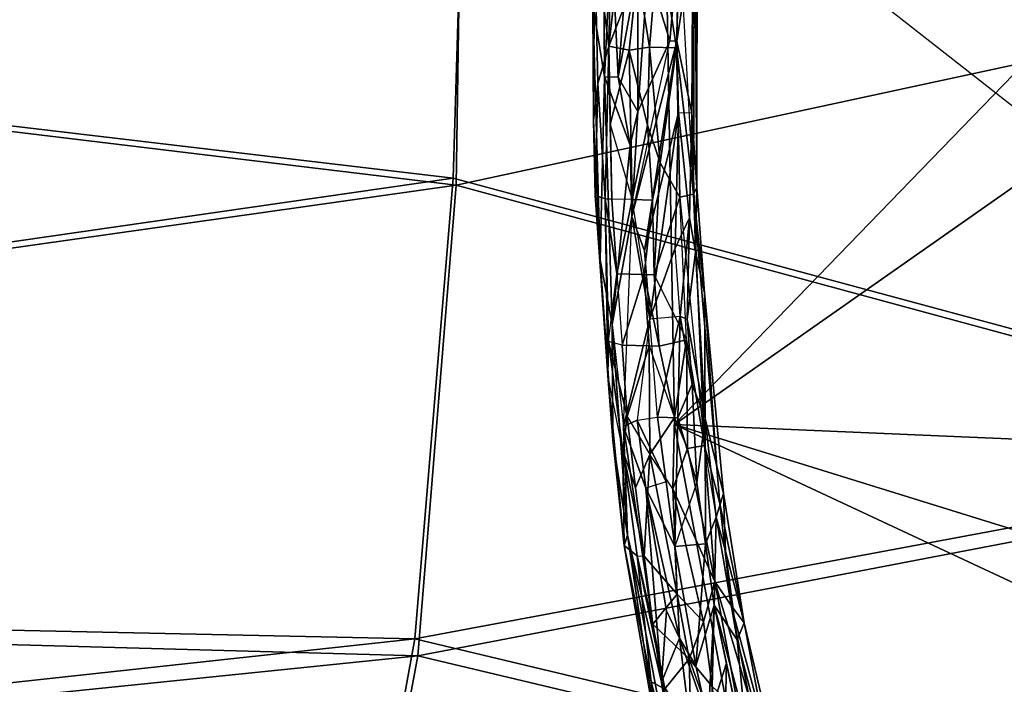
# Model space of a CAD drawing. Units: millimetres. Extents: x -12198 to 31644, y -9306 to -2540.
# Drawn here: x -9527 to -9256, y -5917 to -5734 of the extents above; entities that cross this region are included whole.
import ezdxf

# ---------------------------------------------------------------- set-up
doc = ezdxf.new("R2010")
doc.units = ezdxf.units.MM
doc.layers.add('QUANTWOOD  CWPg169.288', color=250, linetype='Continuous', lineweight=25)
doc.styles.get("Standard").update_dxf_attribs({"font": 'ariali.ttf', "height": 200})
doc.dimstyles.new('Стиль 150', dxfattribs={"dimtxt": 150, "dimasz": 150, "dimexe": 50, "dimexo": 0, "dimgap": 50, "dimtad": 1, "dimdec": 0, "dimdsep": 32, "dimtxsty": 'Standard', "dimcen": 150, "dimclrd": 256, "dimclre": 256, "dimadec": 0, "dimazin": 0, "dimtfac": 1, "dimtdec": 0, "dimtmove": 0, "dimatfit": 3, "dimfxl": 0, "dimlwd": -1, "dimarcsym": 0})

# ---------------------------------------------------------------- blocks, each defined once
blk = doc.blocks.new('*D7')
at = {"layer": 'Defpoints', "color": 0}
for p in [(-1916.51, -5017.12), (-12189.59, -5630.56), (-1916.51, -9255.65)]:
    blk.add_point(p, dxfattribs=at)
at = {"layer": 'QUANTWOOD  CWPg169.288', "lineweight": -2}
for p, q in [((-1916.51, -5017.12), (-1916.51, -9305.65)), ((-12189.59, -5630.56), (-12189.59, -9305.65))]:
    blk.add_line(p, q, dxfattribs=at)
at = {"layer": 'QUANTWOOD  CWPg169.288'}
blk.add_line((-12039.59, -9255.65), (-2066.51, -9255.65), dxfattribs=at)
for points in [[(-12039.59, -9230.65), (-12039.59, -9280.65), (-12189.59, -9255.65)], [(-2066.51, -9230.65), (-2066.51, -9280.65), (-1916.51, -9255.65)]]:
    blk.add_solid(points, dxfattribs=at)
at = {"layer": 'QUANTWOOD  CWPg169.288', "color": 0, "insert": (-7053.05, -9103.53), "char_height": 200, "attachment_point": 5}
blk.add_mtext('10273', dxfattribs=at)

msp = doc.modelspace()

# ---------------------------------------------------------------- linework, layer by layer
at = {"layer": 'QUANTWOOD  CWPg169.288', "color": 18, "lineweight": 25}
for points in [[(-10163.78, -5433.24), (-9423.5, -5382.64), (-9406.98, -5512.9), (-9022.87, -5469.72), (-8765.48, -5530.03), (-8993.85, -5585.33), (-9022.87, -5469.72), (-9406.98, -5512.9), (-9423.5, -5382.64), (-10163.78, -5433.24), (-9423.32, -5375.17), (-9405.93, -5508.26), (-9403.69, -5570.91), (-8990.98, -5582.6), (-9118.44, -5716.92), (-9406.77, -5779.2), (-9403.69, -5570.91), (-10167.95, -5687.28)], [(-9403.46, -5640.06), (-9407.66, -5777.31), (-9133.78, -5851.1), (-9121.24, -5716.85), (-9403.46, -5640.06), (-8993.85, -5585.33), (-9121.24, -5716.85), (-8985.84, -5720.07), (-8735.6, -5726.96), (-8776.68, -5922.19), (-6574.7, -5855.91), (-8735.6, -5726.96), (-8748.27, -5592.11), (-8993.85, -5585.33), (-9403.46, -5640.06), (-9406.98, -5512.9), (-10165.69, -5552.79), (-10163.78, -5433.24), (-10165.69, -5552.79), (-9405.93, -5508.26), (-9020.89, -5465.09), (-8990.98, -5582.6), (-8761.66, -5526.39), (-9020.89, -5465.09)], [(-6672.13, -5984.4), (-6993.05, -5845.96), (-9149.72, -5853.52), (-9196.97, -5915), (-9346.67, -5845.1), (-9149.72, -5853.52), (-6993.05, -5845.96), (-9162.33, -5715.87), (-6988.79, -5705.9), (-9120.23, -5516.92), (-6953.02, -5576.88)], [(-10185.69, -6040.04), (-9441.96, -6040.92), (-9159.97, -5970.07), (-9417.33, -5908.82), (-9131.05, -5853.97), (-9406.77, -5779.2), (-9403.69, -5570.91), (-10167.95, -5687.28), (-9403.46, -5640.06), (-9407.66, -5777.31), (-10175.53, -5887.99)], [(-8735.6, -5726.96), (-8993.85, -5585.33), (-8985.84, -5720.07), (-9133.78, -5851.1), (-8776.68, -5922.19), (-9161.73, -5965.36), (-9133.78, -5851.1), (-9418.15, -5904.13), (-9161.73, -5965.36)], [(-9353.19, -5647.8), (-9346.41, -5637.68), (-9349.25, -5678.72), (-9350.94, -5710.45), (-9345.34, -5710.58), (-9346.07, -5741.4), (-9341.43, -5781.69), (-9341.12, -5690.13), (-9345.34, -5710.58), (-9339.23, -5650), (-9344.81, -5648.93), (-9339.43, -5619.16)], [(-9359.35, -5671.01), (-9358.17, -5700), (-9362.15, -5749.43), (-9364.02, -5710.14), (-9362.15, -5749.43), (-9365.88, -5749.34), (-9366.33, -5689.53), (-9364.02, -5710.14), (-9359.35, -5671.01), (-9359.57, -5641.1), (-9354.68, -5671.12), (-9358.17, -5700), (-9359.35, -5671.01), (-9364.02, -5710.14), (-9363.51, -5688.66), (-9362.08, -5668.14), (-9363.51, -5688.66), (-9354.61, -5668.32), (-9349.25, -5678.72), (-9352.3, -5688.93), (-9349.25, -5678.72)], [(-9350.56, -5773.06), (-9346.07, -5741.4), (-9353.54, -5741.22), (-9350.94, -5710.45), (-9356.79, -5720.59), (-9359.17, -5742.02), (-9358.28, -5783.16), (-9354.05, -5762.7), (-9353.54, -5741.22), (-9359.17, -5742.02), (-9356.79, -5720.59), (-9364.75, -5740.96), (-9361.22, -5710.21), (-9352.3, -5688.93), (-9356.79, -5720.59), (-9364.75, -5740.96), (-9361.22, -5710.21), (-9364.02, -5710.14), (-9363.51, -5688.66), (-9354.61, -5668.32), (-9361.22, -5710.21), (-9364.02, -5710.14), (-9366.33, -5689.53)], [(-9365.75, -5782.98), (-9367.8, -5751.16), (-9368.53, -5781.98), (-9365.04, -5831.58), (-9365.75, -5782.98), (-9364.75, -5740.96), (-9367.8, -5751.16), (-9368.97, -5761.41), (-9368.69, -5710.03), (-9366.06, -5678.32), (-9368.2, -5689.49), (-9368.69, -5710.03), (-9368.97, -5761.41), (-9368.2, -5689.49), (-9369.15, -5729.64), (-9368.97, -5761.41), (-9367.08, -5799.77), (-9368.53, -5781.98), (-9365.04, -5831.58), (-9360.54, -5878.41), (-9360.86, -5852.24), (-9356.88, -5881.3), (-9352.65, -5900.08), (-9349.34, -5917.92)], [(-9353.45, -5815.97), (-9345.03, -5815.24), (-9346.45, -5796.52), (-9345.56, -5759.17), (-9342.51, -5788.2), (-9343.18, -5816.22), (-9345.03, -5815.24), (-9346.45, -5796.52), (-9342.51, -5788.2), (-9340.87, -5797.59), (-9341.83, -5759.25), (-9340.45, -5779.84), (-9340.43, -5700.42), (-9341.12, -5690.13)], [(-9350.83, -5823.51), (-9353.63, -5823.44), (-9355.03, -5803.79), (-9358.28, -5783.16), (-9362.5, -5803.61), (-9361.1, -5823.27), (-9355.03, -5803.79), (-9352.23, -5803.86), (-9350.83, -5823.51), (-9346.63, -5843.23), (-9343.31, -5821.82), (-9345.18, -5782.53), (-9352.23, -5803.86), (-9350.56, -5773.06), (-9352.68, -5783.29), (-9354.05, -5762.7), (-9358.28, -5783.16), (-9363.88, -5783.02), (-9364.33, -5762.46), (-9359.17, -5742.02), (-9358.28, -5783.16), (-9362.5, -5803.61), (-9363.88, -5783.02), (-9365.75, -5782.98), (-9364.75, -5740.96), (-9364.33, -5762.46), (-9359.17, -5742.02), (-9353.54, -5741.22), (-9350.94, -5710.45), (-9346.07, -5741.4), (-9341.43, -5781.69), (-9345.18, -5782.53), (-9341.43, -5781.69), (-9338.4, -5850.9), (-9341.43, -5781.69), (-9334.11, -5866.89), (-9338.33, -5808.86), (-9341.43, -5781.69), (-9340.45, -5779.84), (-9338.33, -5808.86), (-9340.87, -5797.59), (-9338.22, -5843.43), (-9333.11, -5864.11), (-9338.33, -5808.86)], [(-9348.83, -5896.44), (-9354.56, -5862.66), (-9345.27, -5904), (-9348.83, -5896.44), (-9350.23, -5916.03), (-9360.7, -5845.7), (-9354.56, -5862.66), (-9356.92, -5843.92), (-9351.3, -5843.12), (-9353.45, -5815.97), (-9345.03, -5815.24), (-9345.69, -5843.25), (-9351.3, -5843.12), (-9353.45, -5815.97), (-9346.45, -5796.52), (-9345.56, -5759.17), (-9346.03, -5739.53), (-9341.83, -5759.25), (-9342.51, -5788.2), (-9345.56, -5759.17), (-9354.88, -5797.25), (-9353.45, -5815.97), (-9358.39, -5787.83), (-9354.88, -5797.25), (-9345.56, -5759.17), (-9346.03, -5739.53), (-9345.34, -5710.58)], [(-9341.61, -5710.67), (-9341.83, -5759.25), (-9341.61, -5710.67), (-9346.03, -5739.53), (-9358.39, -5787.83), (-9354.88, -5797.25)], [(-9346.07, -5741.4), (-9345.34, -5710.58), (-9350.94, -5710.45)], [(-10175.53, -5887.99), (-9406.77, -5779.2), (-9131.05, -5853.97), (-9118.44, -5716.92), (-8983.04, -5720.14), (-9131.05, -5853.97)], [(-9353.97, -5719.72), (-9347.9, -5739.49), (-9356.77, -5758.9), (-9356.77, -5719.66)], [(-9347.9, -5739.49), (-9353.97, -5719.72)], [(-9363.88, -5783.02), (-9364.33, -5762.46), (-9364.75, -5740.96)], [(-9358.39, -5787.83), (-9356.77, -5758.9), (-9347.9, -5739.49), (-9346.03, -5739.53), (-9358.39, -5787.83), (-9363.77, -5817.6), (-9360.7, -5845.7)], [(-9328.93, -5924.01), (-9335.55, -5888.34), (-9336.24, -5917.29), (-9333.13, -5943.53), (-9328.93, -5924.01), (-9324.12, -5957.76), (-9326.04, -5920.34), (-9314.07, -5967.34), (-9311.29, -5968.34), (-9327.42, -5899.75), (-9331.04, -5894.99), (-9334.11, -5866.89), (-9338.4, -5850.9), (-9343.31, -5821.82), (-9345.18, -5782.53), (-9346.07, -5741.4), (-9350.56, -5773.06), (-9352.23, -5803.86), (-9345.18, -5782.53)], [(-9365.88, -5749.34), (-9362.15, -5749.43), (-9358.86, -5768.19), (-9356.77, -5758.9), (-9358.39, -5787.83), (-9358.86, -5768.19), (-9362.15, -5749.43)], [(-9407.66, -5777.31), (-10175.53, -5887.99), (-9406.77, -5779.2), (-9417.33, -5908.82), (-10180.68, -5986.91), (-10175.53, -5887.99), (-10180.68, -5986.91), (-9418.15, -5904.13), (-9161.73, -5965.36), (-9441.78, -6033.45), (-9060.05, -6011.69), (-9012.76, -6066.08), (-9285.52, -6063.32), (-9036.55, -6044.95), (-9325.12, -5960.54), (-9285.52, -6063.32)], [(-9345.91, -5891.84), (-9352.65, -5900.08), (-9355.01, -5881.34), (-9357.37, -5862.6), (-9360.86, -5852.24), (-9364.81, -5822.24), (-9365.04, -5831.58), (-9365.75, -5782.98), (-9364.81, -5822.24), (-9362.5, -5803.61), (-9361.1, -5823.27)], [(-9355.03, -5803.79), (-9352.68, -5783.29), (-9358.28, -5783.16)], [(-9352.68, -5783.29), (-9355.03, -5803.79), (-9352.23, -5803.86), (-9350.83, -5823.51), (-9343.31, -5821.82), (-9343.09, -5851.73), (-9338.4, -5850.9), (-9335.55, -5888.34), (-9343.09, -5851.73), (-9343.31, -5821.82), (-9346.63, -5843.23), (-9350.83, -5823.51), (-9353.63, -5823.44), (-9353.41, -5853.35), (-9346.63, -5843.23), (-9347.09, -5862.84), (-9343.09, -5851.73)], [(-9332.55, -5880.01), (-9329.39, -5904.38), (-9335.13, -5870.6), (-9338.22, -5843.43), (-9333.11, -5864.11), (-9327.42, -5899.75), (-9334.11, -5866.89), (-9338.33, -5808.86), (-9333.11, -5864.11)], [(-9341.74, -5834.01), (-9340.51, -5861.13), (-9345.69, -5843.25), (-9340.51, -5861.13), (-9346.54, -5878.74), (-9351.3, -5843.12), (-9345.69, -5843.25), (-9345.03, -5815.24), (-9341.74, -5834.01), (-9338.22, -5843.43), (-9340.51, -5861.13), (-9338.11, -5878.01), (-9346.54, -5878.74)], [(-9340.04, -5959.25), (-9343.4, -5943.28), (-9346.18, -5942.28), (-9353.03, -5915.96), (-9351.49, -5930.01), (-9360.54, -5878.41), (-9359.54, -5875.63), (-9363.59, -5849.37), (-9359.54, -5875.63), (-9363.77, -5817.6), (-9360.7, -5845.7), (-9359.54, -5875.63), (-9351.49, -5930.01), (-9360.54, -5878.41), (-9365.04, -5831.58), (-9363.59, -5849.37)], [(-9347.09, -5862.84), (-9346.63, -5843.23), (-9353.41, -5853.35), (-9353.63, -5823.44), (-9359.7, -5842.92), (-9357.37, -5862.6), (-9353.41, -5853.35)], [(-9360.86, -5852.24), (-9359.7, -5842.92), (-9357.37, -5862.6), (-9355.01, -5881.34), (-9353.41, -5853.35), (-9345.91, -5891.84), (-9347.09, -5862.84), (-9338.62, -5899.48), (-9335.55, -5888.34), (-9328.93, -5924.01), (-9326.04, -5920.34)], [(-9354.56, -5862.66), (-9356.92, -5843.92), (-9348.92, -5860.93), (-9356.92, -5843.92), (-9351.3, -5843.12), (-9346.54, -5878.74), (-9348.92, -5860.93), (-9346.54, -5878.74), (-9354.56, -5862.66), (-9348.83, -5896.44), (-9350.23, -5916.03), (-9342.13, -5929.3), (-9345.27, -5904), (-9340.78, -5911.58), (-9346.54, -5878.74), (-9345.27, -5904), (-9354.56, -5862.66), (-9360.7, -5845.7), (-9350.23, -5916.03), (-9359.54, -5875.63), (-9343.8, -5960.09)], [(-9036.55, -6044.95), (-9325.12, -5960.54), (-9127.78, -5912.91), (-9346.67, -5845.1), (-9325.12, -5960.54), (-9346.67, -5845.1), (-9196.97, -5915), (-6964.39, -5976.51), (-6993.05, -5845.96)], [(-9342.09, -5927.43), (-9342.6, -5909.67), (-9349.34, -5917.92), (-9353.03, -5915.96), (-9356.88, -5881.3), (-9353.03, -5915.96), (-9360.54, -5878.41), (-9360.86, -5852.24), (-9356.88, -5881.3), (-9355.01, -5881.34), (-9352.65, -5900.08)], [(-9331.04, -5894.99), (-9338.4, -5850.9), (-9335.55, -5888.34), (-9343.09, -5851.73), (-9347.09, -5862.84), (-9345.91, -5891.84), (-9338.62, -5899.48)], [(-6584.75, -5924.81), (-8773.03, -5926.02), (-6541.77, -6042.63), (-8801.43, -5980.47), (-8773.03, -5926.02), (-9159.97, -5970.07), (-9417.33, -5908.82), (-9131.05, -5853.97), (-9159.97, -5970.07), (-8773.03, -5926.02), (-8801.43, -5980.47), (-6541.77, -6042.63)], [(-9356.88, -5881.3), (-9355.01, -5881.34), (-9353.41, -5853.35), (-9345.91, -5891.84), (-9342.6, -5909.67), (-9338.62, -5899.48), (-9335.55, -5888.34), (-9336.24, -5917.29), (-9338.62, -5899.48), (-9342.6, -5909.67), (-9345.91, -5891.84), (-9352.65, -5900.08), (-9349.34, -5917.92), (-9342.6, -5909.67), (-9336.46, -5926.63), (-9336.24, -5917.29)], [(-9327.42, -5899.75), (-9332.55, -5880.01), (-9333.11, -5864.11), (-9332.55, -5880.01), (-9335.13, -5870.6)], [(-9311.29, -5968.34), (-9327.42, -5899.75), (-9331.04, -5894.99), (-9334.11, -5866.89)], [(-9350.23, -5916.03), (-9342.13, -5929.3), (-9338.24, -5962.09), (-9342.13, -5929.3), (-9334.22, -5950.04), (-9325.7, -5984.82), (-9338.24, -5962.09), (-9343.8, -5960.09), (-9350.23, -5916.03), (-9359.54, -5875.63), (-9343.8, -5960.09)], [(-9319.12, -5943.86), (-9329.39, -5904.38), (-9327.42, -5899.75), (-9332.55, -5880.01), (-9329.39, -5904.38), (-9319.12, -5943.86)], [(-9311.29, -5968.34), (-9331.04, -5894.99), (-9326.04, -5920.34), (-9331.04, -5894.99), (-9335.55, -5888.34)], [(-9340.78, -5911.58), (-9345.27, -5904), (-9337.4, -5926.61), (-9340.78, -5911.58), (-9335.71, -5894.88), (-9332.35, -5910.85), (-9328.99, -5926.81)], [(-6907.94, -6077.83), (-9148.9, -6015.18), (-6964.39, -5976.51), (-9196.97, -5915), (-9148.9, -6015.18), (-6651.67, -6145.59), (-9246.52, -6073.6), (-8976.94, -6052.91), (-9441.96, -6040.92), (-9417.33, -5908.82), (-10180.68, -5986.91), (-9418.15, -5904.13), (-9441.78, -6033.45), (-10185.69, -6040.04)], [(-9336.46, -5926.63), (-9342.6, -5909.67), (-9342.09, -5927.43), (-9343.4, -5943.28)], [(-9351.49, -5930.01), (-9353.03, -5915.96), (-9346.18, -5942.28)]]:
    msp.add_lwpolyline(points, dxfattribs=at)
for points in [[(-10167.95, -5687.28), (-9403.69, -5570.91), (-9406.77, -5779.2)], [(-9118.44, -5716.92), (-9406.77, -5779.2), (-9403.69, -5570.91)], [(-9133.78, -5851.1), (-9403.46, -5640.06), (-9121.24, -5716.85), (-8993.85, -5585.33), (-9403.46, -5640.06), (-9121.24, -5716.85)], [(-9407.66, -5777.31), (-9403.46, -5640.06), (-10167.95, -5687.28)], [(-9403.46, -5640.06), (-9407.66, -5777.31), (-9133.78, -5851.1)], [(-9346.67, -5845.1), (-9149.72, -5853.52), (-9162.33, -5715.87), (-9350.21, -5640.39)], [(-9219.27, -5713.58), (-9127.78, -5912.91), (-9346.67, -5845.1), (-9350.21, -5640.39)], [(-9162.33, -5715.87), (-9350.21, -5640.39), (-9346.67, -5845.1)], [(-9346.67, -5845.1), (-9350.21, -5640.39), (-9219.27, -5713.58)], [(-9366.33, -5689.53), (-9365.88, -5749.34), (-9369.15, -5729.64), (-9367.08, -5799.77), (-9363.77, -5817.6), (-9358.39, -5787.83), (-9358.86, -5768.19), (-9365.88, -5749.34), (-9363.77, -5817.6), (-9367.08, -5799.77), (-9365.88, -5749.34), (-9369.15, -5729.64), (-9366.8, -5669.9), (-9366.33, -5689.53), (-9366.8, -5669.9), (-9359.57, -5641.1), (-9359.35, -5671.01)], [(-9339.23, -5650), (-9345.34, -5710.58), (-9341.12, -5690.13), (-9341.43, -5781.69), (-9340.45, -5779.84), (-9340.43, -5700.42), (-9341.12, -5690.13)], [(-9368.97, -5761.41), (-9368.2, -5689.49), (-9368.69, -5710.03), (-9366.06, -5678.32), (-9368.2, -5689.49), (-9368.69, -5710.03)], [(-10167.95, -5687.28), (-10175.53, -5887.99), (-9407.66, -5777.31)], [(-9406.77, -5779.2), (-10175.53, -5887.99), (-10167.95, -5687.28)], [(-9368.97, -5761.41), (-9368.2, -5689.49), (-9369.15, -5729.64)], [(-9366.33, -5689.53), (-9365.88, -5749.34), (-9369.15, -5729.64)], [(-9365.88, -5749.34), (-9366.33, -5689.53), (-9364.02, -5710.14)], [(-9355.15, -5690.73), (-9353.97, -5719.72), (-9356.77, -5719.66), (-9356.77, -5758.9), (-9362.15, -5749.43), (-9358.17, -5700), (-9356.77, -5719.66)], [(-9353.97, -5719.72), (-9347.68, -5690.91), (-9345.34, -5710.58), (-9353.97, -5719.72), (-9347.9, -5739.49), (-9356.77, -5758.9)], [(-9341.43, -5781.69), (-9341.12, -5690.13), (-9345.34, -5710.58)], [(-9341.12, -5690.13), (-9341.43, -5781.69), (-9340.45, -5779.84)], [(-9340.45, -5779.84), (-9340.43, -5700.42), (-9341.12, -5690.13)], [(-9358.17, -5700), (-9362.15, -5749.43), (-9364.02, -5710.14)], [(-9362.15, -5749.43), (-9358.17, -5700), (-9356.77, -5719.66)], [(-9341.83, -5759.25), (-9341.61, -5710.67), (-9340.43, -5700.42)], [(-9340.43, -5700.42), (-9340.45, -5779.84), (-9341.83, -5759.25)], [(-9368.69, -5710.03), (-9368.97, -5761.41), (-9367.8, -5751.16)], [(-9364.75, -5740.96), (-9364.02, -5710.14), (-9368.69, -5710.03), (-9367.8, -5751.16)], [(-9364.75, -5740.96), (-9364.02, -5710.14), (-9368.69, -5710.03)], [(-9368.69, -5710.03), (-9367.8, -5751.16), (-9364.75, -5740.96)], [(-9364.02, -5710.14), (-9362.15, -5749.43), (-9365.88, -5749.34)], [(-9364.75, -5740.96), (-9361.22, -5710.21), (-9364.02, -5710.14)], [(-9361.22, -5710.21), (-9364.75, -5740.96), (-9356.79, -5720.59)], [(-9353.54, -5741.22), (-9350.94, -5710.45), (-9356.79, -5720.59)], [(-9345.34, -5710.58), (-9346.03, -5739.53), (-9347.9, -5739.49), (-9345.34, -5710.58), (-9347.9, -5739.49), (-9353.97, -5719.72)], [(-9346.07, -5741.4), (-9350.94, -5710.45), (-9353.54, -5741.22)], [(-9345.34, -5710.58), (-9341.43, -5781.69), (-9346.07, -5741.4), (-9345.34, -5710.58), (-9350.94, -5710.45), (-9346.07, -5741.4)], [(-9345.34, -5710.58), (-9346.03, -5739.53), (-9347.9, -5739.49)], [(-9346.03, -5739.53), (-9345.34, -5710.58), (-9341.61, -5710.67)], [(-9346.03, -5739.53), (-9341.61, -5710.67), (-9341.83, -5759.25)], [(-9219.27, -5713.58), (-9127.78, -5912.91), (-9346.67, -5845.1)], [(-9346.67, -5845.1), (-9149.72, -5853.52), (-9162.33, -5715.87)], [(-9118.44, -5716.92), (-9131.05, -5853.97), (-9406.77, -5779.2)], [(-9359.17, -5742.02), (-9356.79, -5720.59), (-9364.75, -5740.96)], [(-9356.77, -5719.66), (-9356.77, -5758.9), (-9362.15, -5749.43)], [(-9356.79, -5720.59), (-9359.17, -5742.02), (-9353.54, -5741.22)], [(-9356.77, -5758.9), (-9356.77, -5719.66), (-9353.97, -5719.72)], [(-9367.08, -5799.77), (-9368.97, -5761.41), (-9369.15, -5729.64)], [(-9367.08, -5799.77), (-9369.15, -5729.64), (-9365.88, -5749.34)], [(-9365.75, -5782.98), (-9364.75, -5740.96), (-9367.8, -5751.16)], [(-9364.75, -5740.96), (-9365.75, -5782.98), (-9363.88, -5783.02), (-9364.75, -5740.96), (-9364.33, -5762.46), (-9359.17, -5742.02)], [(-9364.33, -5762.46), (-9358.28, -5783.16), (-9363.88, -5783.02), (-9364.33, -5762.46), (-9364.75, -5740.96), (-9363.88, -5783.02)], [(-9358.39, -5787.83), (-9347.9, -5739.49), (-9356.77, -5758.9), (-9358.39, -5787.83), (-9358.86, -5768.19), (-9356.77, -5758.9)], [(-9347.9, -5739.49), (-9346.03, -5739.53), (-9358.39, -5787.83)], [(-9354.88, -5797.25), (-9358.39, -5787.83), (-9346.03, -5739.53)], [(-9345.56, -5759.17), (-9341.83, -5759.25), (-9346.03, -5739.53), (-9345.56, -5759.17), (-9354.88, -5797.25), (-9346.03, -5739.53)], [(-9358.28, -5783.16), (-9359.17, -5742.02), (-9364.33, -5762.46)], [(-9354.05, -5762.7), (-9353.54, -5741.22), (-9359.17, -5742.02)], [(-9359.17, -5742.02), (-9358.28, -5783.16), (-9354.05, -5762.7)], [(-9354.05, -5762.7), (-9352.68, -5783.29), (-9350.56, -5773.06), (-9353.54, -5741.22)], [(-9350.56, -5773.06), (-9353.54, -5741.22), (-9354.05, -5762.7)], [(-9350.56, -5773.06), (-9346.07, -5741.4), (-9353.54, -5741.22)], [(-9345.18, -5782.53), (-9346.07, -5741.4), (-9350.56, -5773.06)], [(-9345.18, -5782.53), (-9341.43, -5781.69), (-9346.07, -5741.4)], [(-9368.97, -5761.41), (-9367.08, -5799.77), (-9368.53, -5781.98), (-9367.8, -5751.16)], [(-9368.53, -5781.98), (-9367.8, -5751.16), (-9368.97, -5761.41)], [(-9365.75, -5782.98), (-9367.8, -5751.16), (-9368.53, -5781.98)], [(-9363.77, -5817.6), (-9367.08, -5799.77), (-9365.88, -5749.34)], [(-9363.77, -5817.6), (-9365.88, -5749.34), (-9358.86, -5768.19)], [(-9365.88, -5749.34), (-9362.15, -5749.43), (-9358.86, -5768.19)], [(-9356.77, -5758.9), (-9358.86, -5768.19), (-9362.15, -5749.43)], [(-9353.45, -5815.97), (-9354.88, -5797.25), (-9345.56, -5759.17), (-9353.45, -5815.97), (-9358.39, -5787.83), (-9354.88, -5797.25)], [(-9345.56, -5759.17), (-9346.45, -5796.52), (-9353.45, -5815.97)], [(-9346.45, -5796.52), (-9345.56, -5759.17), (-9342.51, -5788.2)], [(-9341.83, -5759.25), (-9342.51, -5788.2), (-9345.56, -5759.17)], [(-9341.83, -5759.25), (-9340.87, -5797.59), (-9342.51, -5788.2)], [(-9340.87, -5797.59), (-9341.83, -5759.25), (-9340.45, -5779.84), (-9338.33, -5808.86)], [(-9340.87, -5797.59), (-9341.83, -5759.25), (-9340.45, -5779.84)], [(-9368.97, -5761.41), (-9367.08, -5799.77), (-9368.53, -5781.98)], [(-9352.68, -5783.29), (-9354.05, -5762.7), (-9358.28, -5783.16)], [(-9354.05, -5762.7), (-9352.68, -5783.29), (-9350.56, -5773.06)], [(-9358.86, -5768.19), (-9358.39, -5787.83), (-9363.77, -5817.6)], [(-9352.23, -5803.86), (-9350.56, -5773.06), (-9352.68, -5783.29)], [(-9350.56, -5773.06), (-9352.23, -5803.86), (-9345.18, -5782.53)], [(-9418.15, -5904.13), (-9133.78, -5851.1), (-9407.66, -5777.31), (-9418.15, -5904.13), (-9407.66, -5777.31), (-10175.53, -5887.99)], [(-9418.15, -5904.13), (-9133.78, -5851.1), (-9407.66, -5777.31)], [(-10175.53, -5887.99), (-9406.77, -5779.2), (-9417.33, -5908.82)], [(-9406.77, -5779.2), (-9131.05, -5853.97), (-9417.33, -5908.82)], [(-9338.4, -5850.9), (-9341.43, -5781.69), (-9345.18, -5782.53)], [(-9338.33, -5808.86), (-9340.45, -5779.84), (-9341.43, -5781.69)], [(-9334.11, -5866.89), (-9338.33, -5808.86), (-9341.43, -5781.69)], [(-9334.11, -5866.89), (-9341.43, -5781.69), (-9338.4, -5850.9)], [(-9340.45, -5779.84), (-9338.33, -5808.86), (-9340.87, -5797.59)], [(-9365.04, -5831.58), (-9368.53, -5781.98), (-9367.08, -5799.77), (-9365.04, -5831.58), (-9360.54, -5878.41), (-9360.86, -5852.24)], [(-9368.53, -5781.98), (-9365.04, -5831.58), (-9365.75, -5782.98)], [(-9365.75, -5782.98), (-9364.81, -5822.24), (-9362.5, -5803.61), (-9363.88, -5783.02)], [(-9365.75, -5782.98), (-9364.81, -5822.24), (-9362.5, -5803.61)], [(-9362.5, -5803.61), (-9363.88, -5783.02), (-9365.75, -5782.98)], [(-9360.86, -5852.24), (-9365.04, -5831.58), (-9364.81, -5822.24), (-9365.75, -5782.98), (-9365.04, -5831.58), (-9364.81, -5822.24)], [(-9363.88, -5783.02), (-9362.5, -5803.61), (-9358.28, -5783.16)], [(-9355.03, -5803.79), (-9358.28, -5783.16), (-9362.5, -5803.61)], [(-9355.03, -5803.79), (-9358.28, -5783.16), (-9352.68, -5783.29), (-9355.03, -5803.79), (-9352.23, -5803.86), (-9352.68, -5783.29)], [(-9345.18, -5782.53), (-9338.4, -5850.9), (-9343.31, -5821.82), (-9345.18, -5782.53), (-9352.23, -5803.86), (-9343.31, -5821.82)], [(-9360.7, -5845.7), (-9358.39, -5787.83), (-9363.77, -5817.6), (-9360.7, -5845.7), (-9359.54, -5875.63), (-9363.77, -5817.6)], [(-9360.7, -5845.7), (-9358.39, -5787.83), (-9353.45, -5815.97), (-9356.92, -5843.92)], [(-9360.7, -5845.7), (-9358.39, -5787.83), (-9353.45, -5815.97)], [(-9346.45, -5796.52), (-9353.45, -5815.97), (-9345.03, -5815.24), (-9346.45, -5796.52), (-9342.51, -5788.2), (-9345.03, -5815.24)], [(-9342.51, -5788.2), (-9343.18, -5816.22), (-9345.03, -5815.24)], [(-9343.18, -5816.22), (-9342.51, -5788.2), (-9340.87, -5797.59), (-9338.22, -5843.43)], [(-9343.18, -5816.22), (-9342.51, -5788.2), (-9340.87, -5797.59)], [(-9340.87, -5797.59), (-9338.22, -5843.43), (-9343.18, -5816.22)], [(-9338.22, -5843.43), (-9340.87, -5797.59), (-9338.33, -5808.86)], [(-9363.59, -5849.37), (-9365.04, -5831.58), (-9367.08, -5799.77)], [(-9363.59, -5849.37), (-9365.04, -5831.58), (-9367.08, -5799.77), (-9363.59, -5849.37), (-9367.08, -5799.77), (-9363.77, -5817.6)], [(-9361.1, -5823.27), (-9364.81, -5822.24), (-9362.5, -5803.61), (-9361.1, -5823.27), (-9355.03, -5803.79), (-9362.5, -5803.61)], [(-9353.63, -5823.44), (-9355.03, -5803.79), (-9361.1, -5823.27), (-9359.7, -5842.92)], [(-9353.63, -5823.44), (-9355.03, -5803.79), (-9361.1, -5823.27)], [(-9355.03, -5803.79), (-9353.63, -5823.44), (-9350.83, -5823.51)], [(-9352.23, -5803.86), (-9343.31, -5821.82), (-9350.83, -5823.51), (-9352.23, -5803.86), (-9355.03, -5803.79), (-9350.83, -5823.51)], [(-9333.11, -5864.11), (-9334.11, -5866.89), (-9338.33, -5808.86), (-9333.11, -5864.11), (-9338.22, -5843.43), (-9338.33, -5808.86)], [(-9353.45, -5815.97), (-9356.92, -5843.92), (-9360.7, -5845.7)], [(-9353.45, -5815.97), (-9356.92, -5843.92), (-9351.3, -5843.12), (-9346.54, -5878.74), (-9348.92, -5860.93), (-9351.3, -5843.12)], [(-9351.3, -5843.12), (-9353.45, -5815.97), (-9345.03, -5815.24)], [(-9345.03, -5815.24), (-9345.69, -5843.25), (-9351.3, -5843.12)], [(-9345.69, -5843.25), (-9345.03, -5815.24), (-9341.74, -5834.01)], [(-9343.18, -5816.22), (-9338.22, -5843.43), (-9341.74, -5834.01), (-9345.03, -5815.24)], [(-9341.74, -5834.01), (-9345.03, -5815.24), (-9343.18, -5816.22)], [(-9343.18, -5816.22), (-9338.22, -5843.43), (-9341.74, -5834.01)], [(-9363.77, -5817.6), (-9359.54, -5875.63), (-9363.59, -5849.37)], [(-9359.7, -5842.92), (-9361.1, -5823.27), (-9364.81, -5822.24), (-9360.86, -5852.24)], [(-9359.7, -5842.92), (-9361.1, -5823.27), (-9364.81, -5822.24)], [(-9364.81, -5822.24), (-9360.86, -5852.24), (-9359.7, -5842.92)], [(-9350.83, -5823.51), (-9346.63, -5843.23), (-9343.31, -5821.82)], [(-9343.09, -5851.73), (-9343.31, -5821.82), (-9346.63, -5843.23)], [(-9343.31, -5821.82), (-9338.4, -5850.9), (-9343.09, -5851.73), (-9335.55, -5888.34), (-9338.4, -5850.9), (-9343.09, -5851.73)], [(-9361.1, -5823.27), (-9359.7, -5842.92), (-9353.63, -5823.44)], [(-9353.63, -5823.44), (-9346.63, -5843.23), (-9353.41, -5853.35), (-9353.63, -5823.44), (-9359.7, -5842.92), (-9353.41, -5853.35)], [(-9346.63, -5843.23), (-9350.83, -5823.51), (-9353.63, -5823.44)], [(-9360.54, -5878.41), (-9365.04, -5831.58), (-9363.59, -5849.37)], [(-9341.74, -5834.01), (-9340.51, -5861.13), (-9345.69, -5843.25)], [(-9341.74, -5834.01), (-9338.22, -5843.43), (-9340.51, -5861.13)], [(-9359.7, -5842.92), (-9353.41, -5853.35), (-9357.37, -5862.6), (-9359.7, -5842.92), (-9360.86, -5852.24), (-9357.37, -5862.6)], [(-9356.92, -5843.92), (-9354.56, -5862.66), (-9360.7, -5845.7)], [(-9348.92, -5860.93), (-9356.92, -5843.92), (-9351.3, -5843.12)], [(-9354.56, -5862.66), (-9356.92, -5843.92), (-9348.92, -5860.93)], [(-9348.92, -5860.93), (-9354.56, -5862.66), (-9346.54, -5878.74), (-9351.3, -5843.12), (-9345.69, -5843.25), (-9346.54, -5878.74)], [(-9347.09, -5862.84), (-9353.41, -5853.35), (-9346.63, -5843.23), (-9347.09, -5862.84), (-9343.09, -5851.73), (-9346.63, -5843.23)], [(-9345.69, -5843.25), (-9340.51, -5861.13), (-9346.54, -5878.74)], [(-9340.51, -5861.13), (-9346.54, -5878.74), (-9338.11, -5878.01), (-9340.51, -5861.13), (-9338.22, -5843.43), (-9338.11, -5878.01)], [(-9338.22, -5843.43), (-9340.51, -5861.13), (-9338.11, -5878.01), (-9335.13, -5870.6), (-9329.39, -5904.38), (-9335.71, -5894.88), (-9338.11, -5878.01), (-9335.13, -5870.6)], [(-9335.13, -5870.6), (-9338.22, -5843.43), (-9333.11, -5864.11)], [(-9338.22, -5843.43), (-9335.13, -5870.6), (-9338.11, -5878.01)], [(-9360.7, -5845.7), (-9350.23, -5916.03), (-9359.54, -5875.63)], [(-9350.23, -5916.03), (-9360.7, -5845.7), (-9354.56, -5862.66)], [(-9036.55, -6044.95), (-9127.78, -5912.91), (-9325.12, -5960.54), (-9346.67, -5845.1), (-9127.78, -5912.91), (-9325.12, -5960.54)], [(-6964.39, -5976.51), (-9148.9, -6015.18), (-9196.97, -5915), (-9346.67, -5845.1), (-9325.12, -5960.54), (-9196.97, -5915)], [(-9149.72, -5853.52), (-9346.67, -5845.1), (-9196.97, -5915)], [(-9363.59, -5849.37), (-9359.54, -5875.63), (-9360.54, -5878.41)], [(-9133.78, -5851.1), (-9161.73, -5965.36), (-8776.68, -5922.19), (-9133.78, -5851.1), (-9418.15, -5904.13), (-9161.73, -5965.36)], [(-9356.88, -5881.3), (-9360.86, -5852.24), (-9360.54, -5878.41)], [(-9360.86, -5852.24), (-9356.88, -5881.3), (-9355.01, -5881.34)], [(-9355.01, -5881.34), (-9357.37, -5862.6), (-9360.86, -5852.24)], [(-9335.55, -5888.34), (-9343.09, -5851.73), (-9347.09, -5862.84)], [(-9331.04, -5894.99), (-9338.4, -5850.9), (-9335.55, -5888.34)], [(-9331.04, -5894.99), (-9338.4, -5850.9), (-9334.11, -5866.89), (-9331.04, -5894.99), (-9327.42, -5899.75), (-9334.11, -5866.89)], [(-8773.03, -5926.02), (-9131.05, -5853.97), (-9159.97, -5970.07), (-9417.33, -5908.82), (-9131.05, -5853.97), (-9159.97, -5970.07)], [(-9357.37, -5862.6), (-9355.01, -5881.34), (-9353.41, -5853.35)], [(-9345.91, -5891.84), (-9353.41, -5853.35), (-9355.01, -5881.34)], [(-9353.41, -5853.35), (-9345.91, -5891.84), (-9347.09, -5862.84)], [(-9354.56, -5862.66), (-9348.83, -5896.44), (-9350.23, -5916.03)], [(-9346.54, -5878.74), (-9345.27, -5904), (-9354.56, -5862.66), (-9346.54, -5878.74), (-9340.78, -5911.58), (-9345.27, -5904)], [(-9348.83, -5896.44), (-9354.56, -5862.66), (-9345.27, -5904)], [(-9347.09, -5862.84), (-9345.91, -5891.84), (-9338.62, -5899.48)], [(-9347.09, -5862.84), (-9338.62, -5899.48), (-9335.55, -5888.34)], [(-9333.11, -5864.11), (-9332.55, -5880.01), (-9335.13, -5870.6)], [(-9334.11, -5866.89), (-9327.42, -5899.75), (-9333.11, -5864.11)], [(-9327.42, -5899.75), (-9332.55, -5880.01), (-9333.11, -5864.11)], [(-9335.71, -5894.88), (-9338.11, -5878.01), (-9335.13, -5870.6)], [(-9335.13, -5870.6), (-9329.39, -5904.38), (-9335.71, -5894.88)], [(-9332.55, -5880.01), (-9329.39, -5904.38), (-9335.13, -5870.6)], [(-9359.54, -5875.63), (-9351.49, -5930.01), (-9360.54, -5878.41)], [(-9359.54, -5875.63), (-9343.8, -5960.09), (-9351.49, -5930.01)], [(-9338.24, -5962.09), (-9350.23, -5916.03), (-9343.8, -5960.09), (-9359.54, -5875.63), (-9350.23, -5916.03), (-9343.8, -5960.09)], [(-9360.54, -5878.41), (-9353.03, -5915.96), (-9356.88, -5881.3)], [(-9360.54, -5878.41), (-9351.49, -5930.01), (-9353.03, -5915.96)], [(-9338.11, -5878.01), (-9335.71, -5894.88), (-9340.78, -5911.58), (-9346.54, -5878.74)], [(-9340.78, -5911.58), (-9346.54, -5878.74), (-9338.11, -5878.01)], [(-9338.11, -5878.01), (-9335.71, -5894.88), (-9340.78, -5911.58)], [(-9356.88, -5881.3), (-9353.03, -5915.96), (-9349.34, -5917.92)], [(-9349.34, -5917.92), (-9352.65, -5900.08), (-9356.88, -5881.3)], [(-9352.65, -5900.08), (-9356.88, -5881.3), (-9355.01, -5881.34), (-9352.65, -5900.08), (-9345.91, -5891.84), (-9355.01, -5881.34)], [(-9329.39, -5904.38), (-9332.55, -5880.01), (-9327.42, -5899.75)], [(-9417.33, -5908.82), (-10180.68, -5986.91), (-10175.53, -5887.99)], [(-10175.53, -5887.99), (-10180.68, -5986.91), (-9418.15, -5904.13)], [(-9336.24, -5917.29), (-9338.62, -5899.48), (-9342.6, -5909.67), (-9336.24, -5917.29), (-9335.55, -5888.34), (-9338.62, -5899.48)], [(-9328.93, -5924.01), (-9336.24, -5917.29), (-9335.55, -5888.34), (-9328.93, -5924.01), (-9326.04, -5920.34), (-9335.55, -5888.34)], [(-9326.04, -5920.34), (-9331.04, -5894.99), (-9335.55, -5888.34)], [(-9342.6, -5909.67), (-9352.65, -5900.08), (-9345.91, -5891.84), (-9342.6, -5909.67), (-9338.62, -5899.48), (-9345.91, -5891.84)], [(-9337.4, -5926.61), (-9340.78, -5911.58), (-9335.71, -5894.88), (-9337.4, -5926.61), (-9345.27, -5904), (-9340.78, -5911.58)], [(-9333.08, -5941.66), (-9327.06, -5963.29), (-9334.22, -5950.04), (-9333.08, -5941.66), (-9337.4, -5926.61), (-9332.35, -5910.85), (-9335.71, -5894.88), (-9327.13, -5926.85), (-9328.99, -5926.81), (-9327.13, -5926.85), (-9333.08, -5941.66), (-9337.4, -5926.61), (-9332.35, -5910.85), (-9328.99, -5926.81)], [(-9335.71, -5894.88), (-9332.35, -5910.85), (-9337.4, -5926.61), (-9335.71, -5894.88), (-9327.13, -5926.85), (-9328.99, -5926.81)], [(-9327.13, -5926.85), (-9335.71, -5894.88), (-9329.39, -5904.38)], [(-9327.13, -5926.85), (-9335.71, -5894.88), (-9329.39, -5904.38), (-9327.13, -5926.85), (-9329.39, -5904.38), (-9319.12, -5943.86)], [(-9328.99, -5926.81), (-9335.71, -5894.88), (-9332.35, -5910.85), (-9328.99, -5926.81), (-9333.08, -5941.66), (-9332.35, -5910.85)], [(-9311.29, -5968.34), (-9327.42, -5899.75), (-9331.04, -5894.99)], [(-9311.29, -5968.34), (-9331.04, -5894.99), (-9326.04, -5920.34)], [(-9350.23, -5916.03), (-9348.83, -5896.44), (-9345.27, -5904)], [(-9352.65, -5900.08), (-9349.34, -5917.92), (-9342.6, -5909.67)], [(-9319.12, -5943.86), (-9329.39, -5904.38), (-9327.42, -5899.75)], [(-9327.42, -5899.75), (-9311.29, -5968.34), (-9319.12, -5943.86)], [(-9441.78, -6033.45), (-9418.15, -5904.13), (-10180.68, -5986.91)], [(-9441.78, -6033.45), (-9161.73, -5965.36), (-9418.15, -5904.13)], [(-9345.27, -5904), (-9342.13, -5929.3), (-9350.23, -5916.03)], [(-9342.13, -5929.3), (-9345.27, -5904), (-9337.4, -5926.61), (-9334.22, -5950.04)], [(-9342.13, -5929.3), (-9345.27, -5904), (-9337.4, -5926.61)], [(-10180.68, -5986.91), (-9417.33, -5908.82), (-9441.96, -6040.92)], [(-9417.33, -5908.82), (-9159.97, -5970.07), (-9441.96, -6040.92)], [(-9342.09, -5927.43), (-9342.6, -5909.67), (-9349.34, -5917.92)], [(-9342.6, -5909.67), (-9336.46, -5926.63), (-9336.24, -5917.29)], [(-9336.46, -5926.63), (-9342.6, -5909.67), (-9342.09, -5927.43)], [(-9333.08, -5941.66), (-9337.4, -5926.61), (-9332.35, -5910.85)], [(-9353.03, -5915.96), (-9346.18, -5942.28), (-9349.34, -5917.92)], [(-9346.18, -5942.28), (-9353.03, -5915.96), (-9351.49, -5930.01)], [(-9350.23, -5916.03), (-9342.13, -5929.3), (-9338.24, -5962.09)]]:
    msp.add_lwpolyline(points, close=True, dxfattribs=at)

# ---------------------------------------------------------------- dimensions: what is measured, and where the dimension line sits
at = {"layer": 'QUANTWOOD  CWPg169.288'}
dim = msp.add_linear_dim(base=(-1916.51, -9255.65), p1=(-12189.59, -5630.56), p2=(-1916.51, -5017.12), dimstyle='Стиль 150', dxfattribs=at)
dim.commit()
dim.dimension.update_dxf_attribs({"geometry": '*D7', "text_midpoint": (-7053.05, -9103.53)})

doc.saveas('drawing.dxf')
